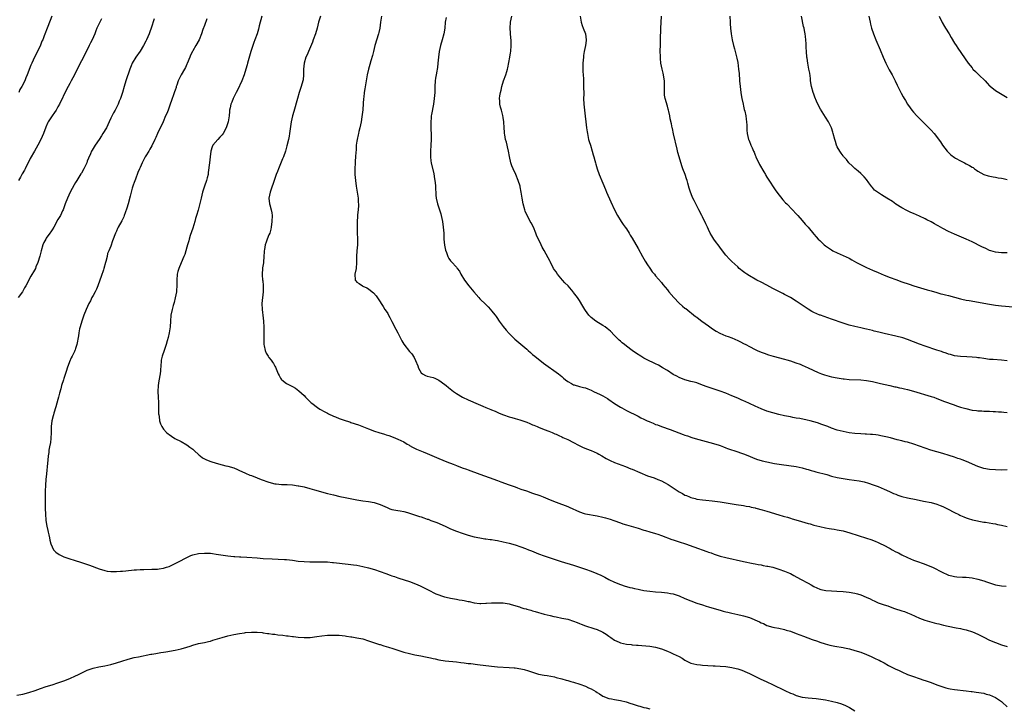
# Model space of a CAD drawing. Units: inches. Extents: x 2577000 to 2580000, y 1554000 to 1557000.
# Drawn here: x 2578288 to 2578624, y 1554863 to 1555098 of the extents above; entities that cross this region are included whole.
import ezdxf

# ---------------------------------------------------------------- set-up
doc = ezdxf.new("R2010")
doc.units = ezdxf.units.IN
doc.header["$MEASUREMENT"] = 0
doc.layers.add('LD25771554_10ft', color=133, linetype='Continuous')

msp = doc.modelspace()

# ---------------------------------------------------------------- linework, layer by layer
at = {"layer": 'LD25771554_10ft'}
for points, elevation in [([(2578333.88, 1555098.12), (2578332.8, 1555095), (2578332.31, 1555093.69), (2578332.1, 1555093), (2578331.24, 1555091), (2578331, 1555090.55), (2578330.14, 1555089), (2578329, 1555087.15), (2578327.53, 1555085), (2578326.36, 1555083), (2578325.94, 1555082.06), (2578325.53, 1555081), (2578324.16, 1555077), (2578323.55, 1555075), (2578322.99, 1555073.01), (2578322.32, 1555071), (2578321.93, 1555070.07), (2578321.55, 1555069), (2578321, 1555067.88), (2578320.53, 1555067), (2578319.9, 1555066.1), (2578319, 1555064.22), (2578318.43, 1555063), (2578318.01, 1555062.01), (2578317.52, 1555061), (2578316.36, 1555059), (2578315.8, 1555058.2), (2578315.02, 1555057), (2578313.65, 1555055), (2578313, 1555053.88), (2578312.66, 1555053.34), (2578312.46, 1555053), (2578312.05, 1555052.05), (2578311.38, 1555050.62), (2578311, 1555049.53), (2578310.79, 1555049), (2578309.85, 1555047), (2578309, 1555045.49), (2578308.79, 1555045.21), (2578308.12, 1555044.12), (2578307.4, 1555043), (2578307, 1555042.24), (2578306.51, 1555041.49), (2578305.14, 1555039), (2578304.22, 1555037), (2578303.48, 1555035), (2578302.79, 1555033), (2578302.57, 1555032.57), (2578301.84, 1555031), (2578301, 1555029.63), (2578299.54, 1555027), (2578299, 1555026.18), (2578298.56, 1555025.44), (2578298.27, 1555025), (2578297, 1555023.29), (2578296.81, 1555023), (2578296.18, 1555021.82), (2578295.82, 1555021), (2578295.26, 1555019), (2578294.84, 1555017.16), (2578294.16, 1555015), (2578293.48, 1555013.48), (2578293.29, 1555013), (2578293, 1555012.43), (2578291.72, 1555010.28), (2578290, 1555007), (2578289.62, 1555006.38), (2578288.9, 1555005), (2578287.42, 1555003)], 7870), ([(2578315.86, 1555098.14), (2578315.28, 1555097), (2578314.31, 1555095), (2578313.92, 1555094.08), (2578313.52, 1555093), (2578312.69, 1555091), (2578312.11, 1555089.89), (2578311.68, 1555089), (2578310.22, 1555086.22), (2578309, 1555083.83), (2578308.54, 1555083), (2578306.6, 1555079), (2578306.03, 1555077.97), (2578305.53, 1555077), (2578305, 1555076.05), (2578303.96, 1555074.04), (2578301.49, 1555069), (2578301, 1555068.08), (2578300.39, 1555067), (2578299.85, 1555066.15), (2578299.03, 1555065), (2578297.67, 1555063), (2578297.45, 1555062.55), (2578296.82, 1555061.18), (2578296.04, 1555059), (2578295.15, 1555057), (2578294.09, 1555055), (2578292.97, 1555053), (2578291.56, 1555050.44), (2578289.8, 1555047), (2578289.54, 1555046.46), (2578288.8, 1555045.2), (2578288.67, 1555045), (2578288.15, 1555044.15), (2578287.47, 1555043)], 7860), ([(2578298.87, 1555099), (2578298.38, 1555097.62), (2578298.1, 1555097), (2578297.51, 1555095.51), (2578296.32, 1555092.32), (2578295.79, 1555091), (2578295.53, 1555090.47), (2578295, 1555089.14), (2578293.96, 1555087), (2578293.01, 1555085.01), (2578292.02, 1555083), (2578291.7, 1555082.3), (2578290.51, 1555079), (2578290.01, 1555077.99), (2578289.66, 1555077), (2578288.65, 1555075), (2578288.01, 1555073.99), (2578287.58, 1555073)], 7850), ([(2578351.85, 1555098.15), (2578351, 1555095.82), (2578350.47, 1555094.47), (2578349.95, 1555093), (2578349.14, 1555091), (2578348.07, 1555089), (2578347, 1555087.23), (2578346.88, 1555087), (2578346.27, 1555085.73), (2578345.96, 1555085), (2578345.12, 1555082.88), (2578345, 1555082.65), (2578344.49, 1555081.51), (2578344.22, 1555081), (2578343, 1555078.99), (2578342.04, 1555077), (2578341.51, 1555075.51), (2578341.35, 1555075), (2578341.3, 1555074.7), (2578341, 1555073.82), (2578340.82, 1555073.18), (2578340.59, 1555072.59), (2578339.77, 1555070.23), (2578339.29, 1555069), (2578338.56, 1555067), (2578338.12, 1555065.88), (2578337.75, 1555065), (2578336.85, 1555063), (2578334.92, 1555059), (2578334.36, 1555057.64), (2578334.01, 1555057), (2578333, 1555054.76), (2578332.39, 1555053.61), (2578331.99, 1555053), (2578331, 1555051.42), (2578330.76, 1555051), (2578330.56, 1555050.56), (2578329.73, 1555049), (2578329, 1555047.37), (2578328.85, 1555047), (2578328.27, 1555045.73), (2578327.43, 1555043.43), (2578327.18, 1555042.82), (2578327, 1555042.27), (2578326.64, 1555041.36), (2578326.53, 1555041), (2578326.37, 1555040.37), (2578325.94, 1555039), (2578325.62, 1555037.62), (2578325, 1555035.07), (2578324.5, 1555033.5), (2578323.93, 1555031.93), (2578323.61, 1555031), (2578323.43, 1555030.57), (2578322.8, 1555029.2), (2578321.58, 1555027), (2578321.36, 1555026.64), (2578321, 1555025.7), (2578320.66, 1555025), (2578319.59, 1555022.41), (2578319, 1555020.54), (2578318.37, 1555019), (2578317.95, 1555018.05), (2578317.73, 1555017), (2578317.32, 1555015.32), (2578317.22, 1555015), (2578316.68, 1555013), (2578316.51, 1555012.51), (2578315.77, 1555010.23), (2578315.31, 1555009), (2578314.62, 1555007), (2578314.15, 1555005.85), (2578313.73, 1555005), (2578313, 1555003.73), (2578312.6, 1555003), (2578312.06, 1555001.94), (2578311.51, 1555001), (2578310.58, 1554999), (2578309.82, 1554997), (2578309.13, 1554995), (2578308.54, 1554993), (2578308.39, 1554992.39), (2578308.11, 1554991), (2578307.98, 1554990.02), (2578307.41, 1554987), (2578307, 1554985.68), (2578306.81, 1554985.19), (2578306.76, 1554985), (2578306.6, 1554984.6), (2578305.84, 1554983), (2578305.55, 1554982.45), (2578304.95, 1554981.05), (2578304.17, 1554979), (2578303.86, 1554978.14), (2578303, 1554975.42), (2578302.85, 1554975), (2578302.2, 1554973), (2578301.94, 1554971.94), (2578301.54, 1554970.46), (2578301.2, 1554969), (2578301, 1554968.21), (2578300.28, 1554965.72), (2578299.61, 1554963.61), (2578299.44, 1554963), (2578299.36, 1554962.64), (2578298.89, 1554961), (2578298.65, 1554959), (2578298.64, 1554957), (2578298.56, 1554955), (2578298.39, 1554953.61), (2578298.08, 1554952.07), (2578297.91, 1554951), (2578297.84, 1554950.16), (2578297.66, 1554949), (2578297.53, 1554947.53), (2578297.47, 1554946.53), (2578297.12, 1554942.88), (2578296.9, 1554941), (2578296.71, 1554939), (2578296.6, 1554937), (2578296.59, 1554935), (2578296.62, 1554933.38), (2578296.66, 1554932.66), (2578296.67, 1554931), (2578296.7, 1554929.3), (2578296.89, 1554927), (2578297.22, 1554925), (2578297.52, 1554923.52), (2578297.68, 1554923), (2578297.93, 1554922.07), (2578298.15, 1554921), (2578298.26, 1554920.26), (2578298.61, 1554919), (2578299, 1554917.96), (2578299.51, 1554917), (2578300.21, 1554916.21), (2578301.38, 1554915.38), (2578302.07, 1554915), (2578303, 1554914.6), (2578305, 1554913.92), (2578306.53, 1554913.47), (2578309, 1554912.69), (2578311.72, 1554911.72), (2578315, 1554910.48), (2578317, 1554909.87), (2578317.73, 1554909.73), (2578319, 1554909.57), (2578320.4, 1554909.61), (2578321, 1554909.56), (2578322.3, 1554909.7), (2578323, 1554909.71), (2578324.14, 1554909.85), (2578327, 1554910.13), (2578327.84, 1554910.16), (2578329, 1554910.24), (2578330.28, 1554910.28), (2578333, 1554910.31), (2578334.35, 1554910.35), (2578335, 1554910.4), (2578335.51, 1554910.49), (2578337, 1554910.68), (2578338.03, 1554911), (2578339, 1554911.33), (2578339.6, 1554911.6), (2578341, 1554912.26), (2578343, 1554913.31), (2578344.08, 1554913.92), (2578345, 1554914.4), (2578346.3, 1554915), (2578347, 1554915.28), (2578349, 1554915.76), (2578351, 1554915.88), (2578351.84, 1554915.84), (2578353, 1554915.77), (2578353.69, 1554915.69), (2578355, 1554915.53), (2578359, 1554914.88), (2578361, 1554914.68), (2578361.31, 1554914.69), (2578363, 1554914.6), (2578363.39, 1554914.61), (2578365.51, 1554914.49), (2578369, 1554914.18), (2578371, 1554914.06), (2578374.06, 1554913.94), (2578376.17, 1554913.83), (2578378.31, 1554913.69), (2578379, 1554913.64), (2578381, 1554913.41), (2578383, 1554913.14), (2578385, 1554912.93), (2578387, 1554912.84), (2578391, 1554912.85), (2578393, 1554912.81), (2578394.68, 1554912.68), (2578395, 1554912.67), (2578400.1, 1554912.1), (2578401.87, 1554911.87), (2578403, 1554911.7), (2578405, 1554911.32), (2578407, 1554910.83), (2578409, 1554910.24), (2578411, 1554909.57), (2578412.86, 1554908.86), (2578414.34, 1554908.34), (2578415, 1554908.08), (2578415.85, 1554907.85), (2578417, 1554907.42), (2578417.35, 1554907.35), (2578421, 1554906.2), (2578423, 1554905.4), (2578424.64, 1554904.64), (2578427.3, 1554903.3), (2578430, 1554902), (2578432.93, 1554900.93), (2578434.53, 1554900.53), (2578435, 1554900.43), (2578437, 1554900.09), (2578437.95, 1554899.95), (2578439, 1554899.77), (2578439.68, 1554899.68), (2578441, 1554899.37), (2578441.34, 1554899.34), (2578443, 1554898.92), (2578445, 1554898.66), (2578445.3, 1554898.7), (2578447, 1554898.75), (2578447.21, 1554898.79), (2578449, 1554898.88), (2578451, 1554898.93), (2578453, 1554898.86), (2578455, 1554898.52), (2578455.66, 1554898.34), (2578458.53, 1554897.47), (2578459, 1554897.3), (2578459.98, 1554897), (2578460.78, 1554896.78), (2578461, 1554896.73), (2578462.34, 1554896.34), (2578463, 1554896.17), (2578463.9, 1554895.9), (2578467, 1554895.04), (2578469, 1554894.54), (2578470.27, 1554894.27), (2578471, 1554894.09), (2578473, 1554893.68), (2578475, 1554893.26), (2578477, 1554892.67), (2578478.17, 1554892.17), (2578479, 1554891.88), (2578479.61, 1554891.61), (2578481, 1554891.08), (2578483.93, 1554890.07), (2578485, 1554889.75), (2578486.77, 1554889), (2578487, 1554888.89), (2578488.14, 1554888.14), (2578489, 1554887.51), (2578489.65, 1554887), (2578491, 1554886.11), (2578492.54, 1554885.46), (2578493, 1554885.26), (2578495, 1554884.81), (2578496.62, 1554884.62), (2578497, 1554884.55), (2578498.46, 1554884.46), (2578499, 1554884.39), (2578500.32, 1554884.32), (2578503, 1554884.09), (2578505, 1554883.77), (2578507, 1554883.22), (2578509, 1554882.42), (2578510.04, 1554881.96), (2578511, 1554881.51), (2578513, 1554880.52), (2578513.99, 1554879.99), (2578515, 1554879.36), (2578517, 1554878.34), (2578518.02, 1554878.02), (2578519, 1554877.83), (2578520.27, 1554877.73), (2578521, 1554877.62), (2578524.62, 1554877.38), (2578525.35, 1554877.35), (2578527, 1554877.25), (2578529, 1554877.11), (2578531, 1554876.84), (2578532.5, 1554876.5), (2578533, 1554876.38), (2578534.04, 1554876.04), (2578535, 1554875.68), (2578535.48, 1554875.48), (2578537, 1554874.78), (2578540.63, 1554873), (2578543, 1554871.9), (2578544.85, 1554871), (2578549.05, 1554869), (2578551, 1554868.11), (2578551.8, 1554867.8), (2578553, 1554867.26), (2578555, 1554866.74), (2578557, 1554866.49), (2578559.8, 1554866.2), (2578562.12, 1554865.88), (2578563, 1554865.73), (2578565, 1554865.37), (2578567, 1554864.88), (2578568.43, 1554864.43), (2578569.85, 1554863.85), (2578571.17, 1554863.17), (2578573, 1554861.99)], 7880), ([(2578370.62, 1555099), (2578369.71, 1555095.71), (2578369.42, 1555094.58), (2578368.94, 1555093.06), (2578368.2, 1555091), (2578367.89, 1555090.11), (2578367.46, 1555089), (2578366.82, 1555087), (2578365.68, 1555083), (2578365.52, 1555082.48), (2578365.14, 1555081), (2578364.6, 1555079), (2578363.8, 1555077), (2578362.24, 1555073.76), (2578361.82, 1555073), (2578361, 1555071.36), (2578360.83, 1555071), (2578360.3, 1555069.7), (2578360.04, 1555069), (2578359.77, 1555067.77), (2578359.57, 1555067), (2578359.5, 1555066.5), (2578359.38, 1555065), (2578359.11, 1555063), (2578359, 1555062.62), (2578358.42, 1555061), (2578357.33, 1555059), (2578357, 1555058.54), (2578356.28, 1555057.72), (2578355.53, 1555057), (2578353.83, 1555055), (2578353.57, 1555054.43), (2578353.22, 1555053), (2578352.99, 1555051), (2578352.71, 1555049), (2578352.31, 1555045.69), (2578352.21, 1555045), (2578351.94, 1555043.94), (2578351.72, 1555043), (2578351, 1555041), (2578350.37, 1555039), (2578349.85, 1555037), (2578348.81, 1555032.81), (2578348.28, 1555031), (2578347.95, 1555030.05), (2578347.68, 1555029), (2578347, 1555026.72), (2578346.56, 1555025.44), (2578346.16, 1555024.16), (2578345.81, 1555023), (2578345.65, 1555022.35), (2578345.22, 1555021), (2578345, 1555020.2), (2578344.25, 1555017.75), (2578343.97, 1555017), (2578343, 1555014.88), (2578342.19, 1555013), (2578341.96, 1555011.96), (2578341.71, 1555011), (2578341.62, 1555009), (2578341.59, 1555007.59), (2578341.61, 1555007), (2578341.46, 1555005.46), (2578341.43, 1555005), (2578341.05, 1555002.95), (2578340.65, 1555001.35), (2578340.33, 1555000.33), (2578339.95, 1554999), (2578339.53, 1554997), (2578339.37, 1554995), (2578339.25, 1554993), (2578338.97, 1554991), (2578338.62, 1554989.38), (2578338.28, 1554988.28), (2578337.93, 1554987), (2578337.71, 1554986.29), (2578337.21, 1554985), (2578336.53, 1554983), (2578336.27, 1554981.73), (2578336.16, 1554981), (2578336.11, 1554980.11), (2578335.96, 1554978.04), (2578335.84, 1554977), (2578335.41, 1554974.59), (2578335.18, 1554973), (2578335.12, 1554971), (2578335.21, 1554969), (2578335.25, 1554967.25), (2578335.3, 1554966.7), (2578335.29, 1554965), (2578335.32, 1554963.32), (2578335.37, 1554963), (2578335.49, 1554962.51), (2578335.67, 1554961), (2578335.95, 1554959.95), (2578336.44, 1554959), (2578337, 1554958.18), (2578338.05, 1554957), (2578338.56, 1554956.56), (2578339, 1554956.27), (2578339.72, 1554955.72), (2578340.93, 1554955), (2578343, 1554953.94), (2578345, 1554952.78), (2578345.97, 1554951.97), (2578347, 1554951.26), (2578347.14, 1554951.14), (2578347.33, 1554951), (2578349.22, 1554949.22), (2578349.58, 1554949), (2578350.35, 1554948.35), (2578351, 1554948.04), (2578351.66, 1554947.66), (2578353.15, 1554947.15), (2578355, 1554946.58), (2578357, 1554946.01), (2578358.34, 1554945.66), (2578359, 1554945.5), (2578361, 1554944.89), (2578362.32, 1554944.32), (2578363, 1554944.07), (2578363.7, 1554943.7), (2578365, 1554943.14), (2578366.49, 1554942.49), (2578367, 1554942.3), (2578369, 1554941.51), (2578370.35, 1554941), (2578371, 1554940.73), (2578372.28, 1554940.28), (2578373, 1554940.01), (2578375, 1554939.53), (2578375.46, 1554939.46), (2578377.29, 1554939.29), (2578379, 1554939.24), (2578379.21, 1554939.21), (2578381, 1554939.11), (2578383, 1554938.84), (2578383.2, 1554938.8), (2578385, 1554938.44), (2578387, 1554937.91), (2578388.53, 1554937.47), (2578393, 1554936.23), (2578395, 1554935.7), (2578397.19, 1554935.19), (2578399, 1554934.82), (2578403, 1554934.07), (2578405, 1554933.72), (2578407, 1554933.41), (2578408.92, 1554933.08), (2578409.24, 1554933), (2578411, 1554932.43), (2578413.36, 1554931.36), (2578414.27, 1554931), (2578415, 1554930.77), (2578417, 1554930.38), (2578417.74, 1554930.26), (2578419, 1554930.02), (2578420.31, 1554929.69), (2578421, 1554929.51), (2578424.39, 1554928.39), (2578425, 1554928.17), (2578425.91, 1554927.91), (2578427, 1554927.48), (2578427.37, 1554927.37), (2578428.29, 1554927), (2578430.28, 1554926.28), (2578433.11, 1554925), (2578435, 1554924.18), (2578437, 1554923.35), (2578439, 1554922.61), (2578441, 1554921.96), (2578443, 1554921.43), (2578445, 1554921.03), (2578446.74, 1554920.74), (2578447, 1554920.72), (2578448.48, 1554920.48), (2578449, 1554920.43), (2578450.22, 1554920.22), (2578451, 1554920.1), (2578453, 1554919.71), (2578455, 1554919.26), (2578457, 1554918.71), (2578459, 1554918.01), (2578460.61, 1554917.39), (2578461.58, 1554917), (2578462.58, 1554916.58), (2578465, 1554915.63), (2578467, 1554914.93), (2578469, 1554914.25), (2578472.78, 1554913), (2578477, 1554911.69), (2578481, 1554910.39), (2578483, 1554909.69), (2578484.91, 1554908.91), (2578486.28, 1554908.28), (2578487, 1554907.92), (2578487.62, 1554907.62), (2578489, 1554906.89), (2578491, 1554905.92), (2578493, 1554905.08), (2578494.57, 1554904.57), (2578495, 1554904.44), (2578496.16, 1554904.16), (2578497, 1554903.94), (2578497.79, 1554903.79), (2578499, 1554903.51), (2578499.44, 1554903.44), (2578501, 1554903.13), (2578503, 1554902.83), (2578505, 1554902.65), (2578507, 1554902.52), (2578509, 1554902.33), (2578510.11, 1554902.11), (2578511, 1554901.92), (2578513, 1554901.22), (2578515, 1554900.35), (2578517, 1554899.54), (2578519, 1554898.82), (2578521, 1554898.16), (2578522.21, 1554897.79), (2578523, 1554897.52), (2578524.94, 1554896.94), (2578527, 1554896.34), (2578528.07, 1554896.07), (2578529, 1554895.81), (2578529.68, 1554895.68), (2578531, 1554895.35), (2578533, 1554894.95), (2578534.57, 1554894.57), (2578535, 1554894.49), (2578537, 1554893.82), (2578540.4, 1554892.4), (2578541, 1554892.07), (2578541.78, 1554891.78), (2578543, 1554891.2), (2578545, 1554890.6), (2578545.52, 1554890.48), (2578547, 1554890.19), (2578549, 1554889.75), (2578549.57, 1554889.57), (2578551, 1554889.18), (2578553, 1554888.47), (2578555.49, 1554887.49), (2578558.39, 1554886.39), (2578560.24, 1554885.76), (2578561, 1554885.48), (2578562.86, 1554884.86), (2578564.43, 1554884.43), (2578565, 1554884.3), (2578566.1, 1554884.1), (2578569, 1554883.6), (2578569.5, 1554883.5), (2578571.14, 1554883.14), (2578573, 1554882.65), (2578575, 1554882.03), (2578577, 1554881.22), (2578578.53, 1554880.53), (2578579.93, 1554879.93), (2578581, 1554879.41), (2578581.29, 1554879.29), (2578581.81, 1554879), (2578582.59, 1554878.59), (2578583, 1554878.35), (2578584.5, 1554877.5), (2578585.43, 1554877), (2578586.51, 1554876.51), (2578587, 1554876.26), (2578587.88, 1554875.88), (2578589, 1554875.32), (2578591, 1554874.44), (2578593, 1554873.69), (2578594.91, 1554873.09), (2578596.53, 1554872.53), (2578597, 1554872.38), (2578598, 1554872), (2578599, 1554871.65), (2578601, 1554870.89), (2578603, 1554870.18), (2578604.09, 1554869.91), (2578605, 1554869.66), (2578605.55, 1554869.56), (2578607, 1554869.32), (2578611, 1554868.82), (2578612.64, 1554868.64), (2578613, 1554868.58), (2578614.44, 1554868.44), (2578617, 1554868.02), (2578617.77, 1554867.77), (2578619, 1554867.45), (2578620.02, 1554867), (2578621, 1554866.53), (2578623, 1554865.25), (2578623.32, 1554865), (2578625, 1554863.44)], 7890), ([(2578390.6, 1555099), (2578389.97, 1555097), (2578389.42, 1555095), (2578388.84, 1555093), (2578388.13, 1555091), (2578387.82, 1555090.18), (2578386.5, 1555087), (2578386.1, 1555085.9), (2578385.64, 1555085), (2578384.97, 1555083), (2578384.83, 1555081), (2578384.83, 1555079), (2578384.64, 1555077.36), (2578384.58, 1555077), (2578384.03, 1555075), (2578383.35, 1555073), (2578382.72, 1555071), (2578381.49, 1555066.51), (2578381.06, 1555065), (2578380.62, 1555063), (2578380.03, 1555059), (2578379.88, 1555058.12), (2578379.66, 1555057), (2578379.16, 1555054.84), (2578378.63, 1555053), (2578377.94, 1555051), (2578377.67, 1555050.33), (2578377, 1555048.71), (2578376.26, 1555047), (2578375.93, 1555046.07), (2578375.45, 1555045), (2578375, 1555043.65), (2578374.75, 1555043), (2578374.35, 1555041.65), (2578374.09, 1555041), (2578373.62, 1555039.62), (2578373.43, 1555039), (2578373, 1555037), (2578373.24, 1555035), (2578373.32, 1555034.68), (2578373.81, 1555033), (2578373.97, 1555031.97), (2578374.06, 1555031), (2578373.98, 1555029), (2578373.76, 1555027), (2578373.62, 1555026.38), (2578373.27, 1555025), (2578373, 1555024.39), (2578372.45, 1555023), (2578372.02, 1555021.98), (2578371.72, 1555021), (2578371.45, 1555019.45), (2578371.35, 1555019), (2578371.35, 1555018.65), (2578371.24, 1555017), (2578371.1, 1555015.1), (2578371.11, 1555014.89), (2578370.86, 1555013.14), (2578370.82, 1555013), (2578370.69, 1555011), (2578370.74, 1555010.74), (2578370.84, 1555009), (2578370.87, 1555008.87), (2578371.03, 1555007.03), (2578371.06, 1555005), (2578370.63, 1555001), (2578370.65, 1554999), (2578371, 1554996.06), (2578371.14, 1554995), (2578371.14, 1554994.86), (2578371.25, 1554993), (2578371.29, 1554991.29), (2578371.22, 1554990.78), (2578371.23, 1554989), (2578371.31, 1554987), (2578371.41, 1554986.59), (2578371.73, 1554985), (2578372.1, 1554984.1), (2578372.72, 1554983), (2578373, 1554982.55), (2578373.71, 1554981.71), (2578374.23, 1554981), (2578374.53, 1554980.53), (2578375, 1554979.66), (2578375.26, 1554979.26), (2578376.17, 1554977), (2578376.44, 1554976.44), (2578377, 1554975.51), (2578377.21, 1554975.21), (2578377.41, 1554975), (2578379, 1554973.67), (2578380.36, 1554973), (2578380.78, 1554972.78), (2578381, 1554972.65), (2578382.11, 1554972.11), (2578383.26, 1554971.26), (2578385, 1554969.58), (2578385.53, 1554969), (2578386.26, 1554968.26), (2578387.28, 1554967.28), (2578387.61, 1554967), (2578389.55, 1554965.55), (2578390.42, 1554965), (2578392.03, 1554964.03), (2578393, 1554963.55), (2578393.34, 1554963.34), (2578395, 1554962.56), (2578395.69, 1554962.31), (2578397, 1554961.75), (2578399.34, 1554961), (2578400.58, 1554960.58), (2578401, 1554960.46), (2578403.59, 1554959.59), (2578407, 1554958.25), (2578409, 1554957.5), (2578410.46, 1554957), (2578412.41, 1554956.41), (2578413, 1554956.21), (2578413.92, 1554955.92), (2578415.39, 1554955.39), (2578417, 1554954.75), (2578419, 1554953.77), (2578420.23, 1554953), (2578420.73, 1554952.73), (2578421, 1554952.59), (2578422.02, 1554952.02), (2578423.36, 1554951.36), (2578425.59, 1554950.41), (2578427, 1554949.86), (2578431, 1554948.14), (2578433.71, 1554947), (2578435.86, 1554946.14), (2578437, 1554945.71), (2578439, 1554944.97), (2578440.47, 1554944.47), (2578441, 1554944.27), (2578441.94, 1554943.94), (2578446.27, 1554942.27), (2578448.46, 1554941.54), (2578450.72, 1554940.72), (2578451, 1554940.64), (2578452.18, 1554940.18), (2578455, 1554939.13), (2578457, 1554938.4), (2578457.89, 1554938.11), (2578459, 1554937.71), (2578460.94, 1554937.06), (2578463, 1554936.35), (2578465.46, 1554935.46), (2578466.62, 1554935), (2578469, 1554933.98), (2578471, 1554933.17), (2578475, 1554931.69), (2578475.49, 1554931.49), (2578479, 1554929.89), (2578480.6, 1554929.4), (2578481, 1554929.25), (2578485, 1554928.51), (2578487, 1554928.07), (2578487.86, 1554927.86), (2578489.43, 1554927.43), (2578490.73, 1554927), (2578493, 1554926.12), (2578493.82, 1554925.82), (2578495, 1554925.44), (2578499, 1554924.3), (2578501, 1554923.69), (2578501.51, 1554923.51), (2578503.06, 1554923.06), (2578505, 1554922.51), (2578505.73, 1554922.27), (2578507, 1554921.84), (2578510.47, 1554920.47), (2578511, 1554920.32), (2578511.98, 1554919.98), (2578513, 1554919.7), (2578515.23, 1554919), (2578518.03, 1554918.03), (2578522.43, 1554916.43), (2578523, 1554916.19), (2578523.9, 1554915.9), (2578525, 1554915.46), (2578525.36, 1554915.36), (2578527, 1554914.82), (2578529, 1554914.31), (2578535, 1554912.95), (2578538.3, 1554912.3), (2578539, 1554912.2), (2578539.97, 1554911.97), (2578541, 1554911.82), (2578541.65, 1554911.65), (2578543, 1554911.43), (2578543.34, 1554911.34), (2578544.97, 1554911), (2578547, 1554910.39), (2578549, 1554909.69), (2578550.65, 1554909), (2578551, 1554908.84), (2578552.19, 1554908.19), (2578554.48, 1554907), (2578557, 1554905.59), (2578558.09, 1554905), (2578559, 1554904.45), (2578559.97, 1554903.97), (2578561, 1554903.52), (2578561.41, 1554903.41), (2578563.07, 1554903.08), (2578565, 1554902.94), (2578566.87, 1554902.87), (2578569, 1554902.76), (2578571, 1554902.56), (2578573, 1554902.18), (2578573.94, 1554901.94), (2578575, 1554901.59), (2578576.86, 1554900.86), (2578578.23, 1554900.23), (2578579, 1554899.83), (2578579.56, 1554899.56), (2578581, 1554898.92), (2578583, 1554898.19), (2578584.2, 1554897.8), (2578585, 1554897.51), (2578586.54, 1554897), (2578589, 1554896.2), (2578589.88, 1554895.88), (2578591, 1554895.46), (2578592.07, 1554895), (2578595, 1554893.64), (2578596.93, 1554892.93), (2578598.46, 1554892.46), (2578600.04, 1554892.04), (2578601, 1554891.83), (2578601.66, 1554891.66), (2578603.29, 1554891.29), (2578607, 1554890.48), (2578607.62, 1554890.38), (2578609, 1554890.08), (2578609.87, 1554889.87), (2578611, 1554889.64), (2578613.1, 1554889), (2578615, 1554888.14), (2578617, 1554887.15), (2578619, 1554886.19), (2578621, 1554885.34), (2578623, 1554884.6), (2578625, 1554884.01)], 7900), ([(2578411.4, 1555099), (2578411.09, 1555097), (2578410.82, 1555095), (2578410.51, 1555093.49), (2578410.4, 1555093), (2578409.18, 1555089), (2578408.65, 1555087), (2578408.33, 1555085.67), (2578407.75, 1555083.75), (2578407.46, 1555082.54), (2578407.01, 1555081), (2578406.56, 1555079), (2578406.18, 1555077), (2578405.71, 1555074.29), (2578405.53, 1555073), (2578405.38, 1555071.38), (2578405.33, 1555071), (2578405.22, 1555069.22), (2578405.03, 1555067.03), (2578404.73, 1555064.73), (2578404.45, 1555063), (2578404.03, 1555061), (2578403.7, 1555059.7), (2578403.54, 1555059), (2578403.45, 1555058.55), (2578403.09, 1555057), (2578403, 1555056.39), (2578402.83, 1555055), (2578402.73, 1555053.27), (2578402.64, 1555052.64), (2578402.55, 1555051), (2578402.46, 1555049.54), (2578402.38, 1555049), (2578402.3, 1555047), (2578402.37, 1555045), (2578402.55, 1555043), (2578402.82, 1555041), (2578403.16, 1555039), (2578403.45, 1555037), (2578403.51, 1555035.51), (2578403.55, 1555035), (2578403.55, 1555034.45), (2578403.45, 1555033), (2578403.27, 1555031.27), (2578403.27, 1555030.73), (2578403.14, 1555029), (2578403.11, 1555027.11), (2578403.16, 1555025), (2578403.24, 1555023.24), (2578403.24, 1555021), (2578403.04, 1555019), (2578402.92, 1555017.08), (2578402.93, 1555015), (2578402.73, 1555013), (2578402.29, 1555011), (2578402.49, 1555009), (2578402.69, 1555008.69), (2578403, 1555008.31), (2578403.79, 1555007.79), (2578404.88, 1555007), (2578405, 1555006.93), (2578406.39, 1555006.39), (2578407, 1555005.97), (2578408.28, 1555005), (2578408.67, 1555004.67), (2578409.6, 1555003.6), (2578411, 1555001.57), (2578411.32, 1555001), (2578411.99, 1554999.99), (2578412.59, 1554999), (2578413, 1554998.43), (2578413.56, 1554997.56), (2578413.85, 1554997), (2578414.28, 1554996.28), (2578415, 1554994.92), (2578416.27, 1554992.27), (2578417, 1554990.95), (2578418, 1554989), (2578418.32, 1554988.32), (2578419.1, 1554987.1), (2578421, 1554984.65), (2578421.78, 1554983.78), (2578422.6, 1554982.6), (2578423, 1554981.6), (2578423.78, 1554979.78), (2578424.03, 1554979), (2578425, 1554977.34), (2578425.47, 1554977), (2578426.45, 1554976.45), (2578427, 1554976.26), (2578428.04, 1554976.04), (2578429, 1554975.79), (2578429.57, 1554975.57), (2578431, 1554974.86), (2578433, 1554973.4), (2578433.52, 1554973), (2578434.33, 1554972.33), (2578436.05, 1554971), (2578437, 1554970.31), (2578439.05, 1554969), (2578441, 1554968.09), (2578441.78, 1554967.78), (2578443.57, 1554967), (2578445.99, 1554965.99), (2578447, 1554965.52), (2578448.79, 1554964.79), (2578449, 1554964.7), (2578450.22, 1554964.22), (2578451.62, 1554963.62), (2578453.05, 1554963.05), (2578455, 1554962.36), (2578455.87, 1554962.13), (2578457, 1554961.78), (2578458.69, 1554961.31), (2578459.65, 1554961), (2578461, 1554960.5), (2578462.04, 1554960.04), (2578463, 1554959.65), (2578463.44, 1554959.44), (2578464.54, 1554959), (2578465, 1554958.8), (2578467, 1554958), (2578468.55, 1554957.45), (2578469.67, 1554957), (2578470.58, 1554956.58), (2578471, 1554956.41), (2578471.93, 1554955.93), (2578473, 1554955.49), (2578473.32, 1554955.32), (2578475, 1554954.57), (2578477, 1554953.58), (2578478.7, 1554952.7), (2578480.04, 1554952.03), (2578481.43, 1554951.43), (2578483, 1554950.87), (2578485, 1554949.94), (2578485.58, 1554949.58), (2578486.58, 1554949), (2578488.08, 1554948.08), (2578489.42, 1554947.42), (2578491, 1554946.74), (2578494.65, 1554945.35), (2578496.58, 1554944.58), (2578497, 1554944.43), (2578502.26, 1554942.26), (2578504.5, 1554941.5), (2578505.76, 1554941), (2578507, 1554940.48), (2578507.98, 1554939.98), (2578509.27, 1554939.27), (2578513, 1554936.77), (2578514.16, 1554936.16), (2578515, 1554935.64), (2578515.48, 1554935.48), (2578516.5, 1554935), (2578517, 1554934.79), (2578518.47, 1554934.47), (2578519, 1554934.3), (2578521, 1554934.02), (2578522.08, 1554933.92), (2578524.32, 1554933.68), (2578527, 1554933.32), (2578532.44, 1554932.44), (2578535, 1554932.05), (2578535.89, 1554931.89), (2578537, 1554931.72), (2578537.57, 1554931.57), (2578539, 1554931.28), (2578539.21, 1554931.21), (2578541.37, 1554930.63), (2578543, 1554930.11), (2578547, 1554928.92), (2578548.49, 1554928.49), (2578549, 1554928.32), (2578550.05, 1554928.05), (2578551, 1554927.74), (2578551.59, 1554927.59), (2578553.62, 1554927), (2578557, 1554925.99), (2578557.78, 1554925.78), (2578559, 1554925.4), (2578561, 1554924.88), (2578563, 1554924.47), (2578564.26, 1554924.26), (2578565, 1554924.15), (2578565.97, 1554923.97), (2578567, 1554923.83), (2578567.67, 1554923.67), (2578569, 1554923.41), (2578571.23, 1554922.77), (2578576.94, 1554920.94), (2578578.44, 1554920.44), (2578579.89, 1554919.89), (2578581, 1554919.42), (2578581.91, 1554919), (2578582.63, 1554918.64), (2578585, 1554917.37), (2578585.73, 1554917), (2578587, 1554916.32), (2578587.9, 1554915.9), (2578589, 1554915.31), (2578591, 1554914.35), (2578593, 1554913.47), (2578594.34, 1554913), (2578596.33, 1554912.33), (2578597.78, 1554911.78), (2578599.17, 1554911.17), (2578599.51, 1554911), (2578603, 1554909.22), (2578604.54, 1554908.54), (2578605, 1554908.37), (2578606.08, 1554908.08), (2578607, 1554907.89), (2578607.8, 1554907.8), (2578609.69, 1554907.69), (2578611, 1554907.65), (2578613, 1554907.39), (2578615, 1554906.94), (2578617, 1554906.39), (2578617.94, 1554906.06), (2578619, 1554905.74), (2578621, 1554905.07), (2578623, 1554904.63), (2578624.59, 1554904.59)], 7910), ([(2578433.45, 1555098.55), (2578433.18, 1555097), (2578432.99, 1555095), (2578432.7, 1555093), (2578432.17, 1555091), (2578431.56, 1555089), (2578431.09, 1555087), (2578430.83, 1555085), (2578430.66, 1555083), (2578430.49, 1555081.51), (2578430.42, 1555081), (2578430.28, 1555080.28), (2578430.07, 1555079), (2578429.9, 1555077.9), (2578429.78, 1555077), (2578429.66, 1555075), (2578429.59, 1555073), (2578429.44, 1555071), (2578429.14, 1555069), (2578428.48, 1555065.52), (2578428.4, 1555065), (2578428.36, 1555064.36), (2578428.22, 1555063), (2578428.22, 1555061), (2578428.24, 1555060.24), (2578428.32, 1555059), (2578428.38, 1555057.62), (2578428.38, 1555057), (2578428.3, 1555055), (2578428.15, 1555053), (2578428.12, 1555052.12), (2578428.11, 1555051), (2578428.26, 1555049.74), (2578428.33, 1555049), (2578429.27, 1555045.27), (2578429.55, 1555043.55), (2578429.69, 1555042.31), (2578429.81, 1555041), (2578429.85, 1555039.85), (2578429.93, 1555039), (2578429.96, 1555037.96), (2578430.06, 1555037), (2578430.48, 1555035), (2578431.2, 1555033), (2578431.65, 1555031.65), (2578431.83, 1555031), (2578432.24, 1555029), (2578432.51, 1555027), (2578432.65, 1555025), (2578432.71, 1555023), (2578432.9, 1555020.9), (2578433.21, 1555019.21), (2578433.57, 1555018.43), (2578434.06, 1555017), (2578434.4, 1555016.4), (2578435, 1555015.6), (2578435.27, 1555015.27), (2578437, 1555013.43), (2578437.19, 1555013.19), (2578437.3, 1555013), (2578438.01, 1555012), (2578438.51, 1555011), (2578439.73, 1555009), (2578441.28, 1555007), (2578442.95, 1555005), (2578444.66, 1555003), (2578445, 1555002.64), (2578447, 1555000.7), (2578447.82, 1554999.82), (2578448.62, 1554999), (2578449, 1554998.56), (2578450.22, 1554997), (2578450.54, 1554996.54), (2578451, 1554995.9), (2578451.36, 1554995.36), (2578451.64, 1554995), (2578453, 1554993.13), (2578453.96, 1554991.96), (2578455, 1554990.76), (2578456.89, 1554988.89), (2578459, 1554987.15), (2578461, 1554985.42), (2578461.43, 1554985), (2578462.26, 1554984.26), (2578463, 1554983.65), (2578463.73, 1554983), (2578466.68, 1554980.68), (2578471.87, 1554977), (2578473, 1554976.09), (2578473.55, 1554975.55), (2578474.23, 1554975), (2578475, 1554974.41), (2578476.27, 1554973.73), (2578477, 1554973.29), (2578477.21, 1554973.21), (2578479, 1554972.74), (2578480.39, 1554972.39), (2578481, 1554972.2), (2578481.87, 1554971.87), (2578483, 1554971.39), (2578483.79, 1554971), (2578486.05, 1554969.95), (2578487, 1554969.47), (2578488.54, 1554968.54), (2578489, 1554968.28), (2578491, 1554966.92), (2578493, 1554965.66), (2578493.43, 1554965.43), (2578495, 1554964.53), (2578499, 1554962.55), (2578499.95, 1554962.05), (2578501, 1554961.53), (2578502.11, 1554961), (2578502.73, 1554960.73), (2578503, 1554960.58), (2578504.15, 1554960.15), (2578505, 1554959.76), (2578505.57, 1554959.57), (2578507, 1554959.02), (2578510, 1554958), (2578514.35, 1554956.35), (2578515, 1554956.14), (2578515.83, 1554955.83), (2578517.34, 1554955.34), (2578518.48, 1554955), (2578524.77, 1554953.23), (2578526.63, 1554952.63), (2578527, 1554952.53), (2578528.1, 1554952.1), (2578529, 1554951.8), (2578529.57, 1554951.57), (2578533, 1554950.38), (2578534.01, 1554950.01), (2578535, 1554949.69), (2578537, 1554948.9), (2578538.32, 1554948.32), (2578539.8, 1554947.8), (2578541, 1554947.42), (2578541.35, 1554947.35), (2578543, 1554946.94), (2578545.54, 1554946.46), (2578547.92, 1554946.08), (2578553, 1554945.35), (2578555, 1554944.96), (2578556.53, 1554944.53), (2578557, 1554944.41), (2578558.08, 1554944.08), (2578559, 1554943.83), (2578559.63, 1554943.63), (2578563.39, 1554942.61), (2578565, 1554942.15), (2578567, 1554941.64), (2578569, 1554941.25), (2578571, 1554940.97), (2578572.75, 1554940.75), (2578574.47, 1554940.47), (2578576.12, 1554940.12), (2578577.68, 1554939.68), (2578579.19, 1554939.19), (2578581, 1554938.54), (2578583, 1554937.71), (2578584.84, 1554936.84), (2578586.22, 1554936.22), (2578587, 1554935.9), (2578587.65, 1554935.65), (2578589, 1554935.2), (2578591, 1554934.7), (2578593.92, 1554934.08), (2578596.41, 1554933.59), (2578599, 1554933.12), (2578601, 1554932.57), (2578602.11, 1554932.11), (2578603, 1554931.77), (2578604.58, 1554931), (2578607, 1554929.69), (2578608.43, 1554929), (2578608.81, 1554928.81), (2578609, 1554928.68), (2578610.2, 1554928.2), (2578611, 1554927.83), (2578611.62, 1554927.62), (2578613.17, 1554927.17), (2578614.81, 1554926.81), (2578615.25, 1554926.75), (2578617, 1554926.45), (2578617.63, 1554926.37), (2578620.03, 1554925.97), (2578621, 1554925.78), (2578621.64, 1554925.64), (2578623, 1554925.37), (2578625, 1554924.93)], 7920), ([(2578625, 1554944.23), (2578623, 1554944.15), (2578621, 1554944.2), (2578619, 1554944.36), (2578617, 1554944.71), (2578615, 1554945.35), (2578611.11, 1554947.11), (2578609.65, 1554947.65), (2578609, 1554947.86), (2578608.16, 1554948.16), (2578607, 1554948.55), (2578605.19, 1554949.19), (2578603, 1554949.86), (2578601, 1554950.35), (2578598.92, 1554950.92), (2578597, 1554951.61), (2578595, 1554952.35), (2578593.14, 1554953), (2578591, 1554953.65), (2578590.15, 1554953.85), (2578589, 1554954.16), (2578587.47, 1554954.53), (2578585.15, 1554955.15), (2578583.55, 1554955.55), (2578583, 1554955.68), (2578581.89, 1554955.89), (2578581, 1554956.08), (2578580.16, 1554956.16), (2578579, 1554956.34), (2578578.36, 1554956.36), (2578577, 1554956.47), (2578576.48, 1554956.48), (2578575, 1554956.55), (2578573, 1554956.68), (2578571, 1554956.92), (2578569, 1554957.3), (2578567, 1554957.83), (2578565, 1554958.52), (2578563.77, 1554959), (2578561.75, 1554959.75), (2578560.26, 1554960.26), (2578559, 1554960.66), (2578557.79, 1554961), (2578556.75, 1554961.25), (2578554.26, 1554961.74), (2578553, 1554961.94), (2578551.84, 1554962.16), (2578551, 1554962.29), (2578549, 1554962.69), (2578547, 1554963.14), (2578545, 1554963.65), (2578543, 1554964.28), (2578541, 1554965.07), (2578539, 1554965.97), (2578537, 1554966.9), (2578535.55, 1554967.55), (2578535, 1554967.81), (2578534.16, 1554968.16), (2578533, 1554968.7), (2578531, 1554969.56), (2578529, 1554970.38), (2578527, 1554971.12), (2578525, 1554971.77), (2578522.58, 1554972.58), (2578521, 1554973.19), (2578519, 1554973.89), (2578518.12, 1554974.12), (2578517, 1554974.43), (2578515, 1554974.93), (2578513, 1554975.72), (2578512.22, 1554976.22), (2578511, 1554976.84), (2578509, 1554978.12), (2578507.52, 1554979), (2578507.2, 1554979.2), (2578505.94, 1554979.94), (2578505, 1554980.42), (2578501.91, 1554981.91), (2578501, 1554982.41), (2578499.98, 1554983), (2578499.38, 1554983.38), (2578499, 1554983.65), (2578498.17, 1554984.17), (2578496.99, 1554985), (2578495, 1554986.48), (2578494.32, 1554987), (2578493.61, 1554987.61), (2578493, 1554988.17), (2578492.55, 1554988.55), (2578492.09, 1554989), (2578491, 1554990.13), (2578489.55, 1554991.55), (2578488.46, 1554992.46), (2578487.72, 1554993), (2578487, 1554993.5), (2578484.63, 1554995), (2578483, 1554996.22), (2578482.59, 1554996.59), (2578482.21, 1554997), (2578481, 1554998.64), (2578480.77, 1554999), (2578480.15, 1555000.15), (2578479, 1555002), (2578478.33, 1555003), (2578477, 1555004.78), (2578476.83, 1555005), (2578475.09, 1555007), (2578474.05, 1555008.05), (2578473.17, 1555009), (2578471.47, 1555011), (2578471, 1555011.77), (2578470.52, 1555012.52), (2578470.18, 1555013), (2578469.1, 1555015.1), (2578469, 1555015.31), (2578467, 1555019.08), (2578466.27, 1555020.27), (2578465.89, 1555021), (2578464.33, 1555024.33), (2578464.13, 1555025), (2578463.25, 1555027), (2578462.48, 1555028.48), (2578462.19, 1555029), (2578461.78, 1555029.78), (2578461.11, 1555031), (2578460.51, 1555032.51), (2578460.33, 1555033), (2578459.8, 1555035), (2578459.42, 1555037), (2578459.11, 1555039), (2578458.77, 1555040.77), (2578458.71, 1555041), (2578458.06, 1555043), (2578457.22, 1555045), (2578456.31, 1555047), (2578455.94, 1555047.94), (2578455.61, 1555049), (2578455.11, 1555051.11), (2578454.75, 1555053), (2578454.45, 1555054.45), (2578454.3, 1555055), (2578454.09, 1555056.09), (2578453.79, 1555057), (2578453.49, 1555058.51), (2578453.43, 1555059), (2578453.43, 1555059.43), (2578453.32, 1555061), (2578453.23, 1555063), (2578453, 1555064.46), (2578452.88, 1555065.12), (2578452.33, 1555067), (2578452.01, 1555068.01), (2578451.82, 1555069), (2578451.83, 1555070.17), (2578451.74, 1555071), (2578451.81, 1555071.81), (2578452.04, 1555073), (2578452.23, 1555073.77), (2578452.45, 1555075), (2578453.04, 1555077), (2578453.86, 1555079), (2578454.22, 1555080.22), (2578454.48, 1555081), (2578454.58, 1555081.42), (2578455.24, 1555085), (2578455.47, 1555086.53), (2578455.53, 1555087), (2578455.66, 1555089), (2578455.64, 1555091), (2578455.58, 1555091.58), (2578455.37, 1555095), (2578455.48, 1555097), (2578455.87, 1555099)], 7930), ([(2578479.2, 1555099), (2578479.54, 1555097), (2578479.91, 1555095.91), (2578480.28, 1555095), (2578481.02, 1555093), (2578481.27, 1555091), (2578481.26, 1555090.74), (2578481.08, 1555089), (2578480.65, 1555087), (2578480.4, 1555085.6), (2578480.33, 1555085), (2578480.18, 1555083), (2578480.17, 1555081), (2578480.19, 1555080.19), (2578480.24, 1555079), (2578480.32, 1555077.68), (2578480.42, 1555075), (2578480.43, 1555072.43), (2578480.41, 1555071), (2578480.5, 1555069), (2578480.71, 1555067), (2578481.4, 1555061), (2578481.63, 1555059.63), (2578481.7, 1555059), (2578482.12, 1555057), (2578482.31, 1555056.31), (2578482.71, 1555055), (2578483.36, 1555053), (2578483.69, 1555051.68), (2578483.92, 1555051), (2578484.26, 1555049.75), (2578484.41, 1555049), (2578484.54, 1555048.54), (2578485.01, 1555047.01), (2578485.75, 1555045), (2578487, 1555042.02), (2578487.87, 1555039.87), (2578488.27, 1555039), (2578489.71, 1555035.71), (2578490.94, 1555033), (2578491.94, 1555031), (2578493.2, 1555029), (2578493.93, 1555027.93), (2578494.62, 1555027), (2578495, 1555026.45), (2578495.94, 1555025), (2578496.33, 1555024.33), (2578497, 1555023.26), (2578499, 1555019.78), (2578500.51, 1555017), (2578501.41, 1555015.41), (2578502.19, 1555014.19), (2578503, 1555013.01), (2578503.86, 1555011.86), (2578504.55, 1555011), (2578505, 1555010.41), (2578507, 1555008.13), (2578507.5, 1555007.5), (2578509, 1555005.7), (2578509.48, 1555005), (2578511.15, 1555003), (2578513, 1555001.16), (2578514.15, 1555000.15), (2578515, 1554999.47), (2578515.27, 1554999.27), (2578518.6, 1554996.6), (2578519, 1554996.32), (2578519.73, 1554995.73), (2578520.76, 1554995), (2578523, 1554993.35), (2578524.39, 1554992.38), (2578525.62, 1554991.62), (2578526.91, 1554990.91), (2578529, 1554990), (2578529.71, 1554989.71), (2578531, 1554989.24), (2578533, 1554988.4), (2578533.94, 1554987.94), (2578535, 1554987.4), (2578535.76, 1554987), (2578537, 1554986.31), (2578539, 1554985.29), (2578539.68, 1554985), (2578541, 1554984.4), (2578542.02, 1554984.02), (2578543.52, 1554983.52), (2578545.08, 1554983.08), (2578549, 1554982.03), (2578549.8, 1554981.8), (2578551, 1554981.43), (2578552.81, 1554980.81), (2578554.27, 1554980.27), (2578555, 1554979.96), (2578557, 1554979.11), (2578560.5, 1554977.5), (2578561, 1554977.25), (2578561.63, 1554977), (2578562.63, 1554976.63), (2578564.2, 1554976.2), (2578565, 1554976.03), (2578567, 1554975.66), (2578567.58, 1554975.58), (2578569, 1554975.35), (2578569.32, 1554975.32), (2578571, 1554975.13), (2578575, 1554975.01), (2578577, 1554974.76), (2578579, 1554974.36), (2578581.75, 1554973.75), (2578584.95, 1554973), (2578586.63, 1554972.63), (2578587, 1554972.57), (2578588.28, 1554972.28), (2578589, 1554972.16), (2578589.92, 1554971.92), (2578591, 1554971.67), (2578593, 1554971.09), (2578599, 1554969.31), (2578599.94, 1554969), (2578601, 1554968.62), (2578603.6, 1554967.6), (2578606.5, 1554966.5), (2578607.97, 1554966.03), (2578609, 1554965.68), (2578610.86, 1554965.13), (2578613, 1554964.64), (2578614.47, 1554964.47), (2578615, 1554964.38), (2578616.34, 1554964.34), (2578617, 1554964.28), (2578619, 1554964.23), (2578620.16, 1554964.16), (2578621, 1554964.14), (2578622.03, 1554964.03), (2578623, 1554963.99), (2578623.88, 1554963.88), (2578625, 1554963.78)], 7940), ([(2578625, 1554981.48), (2578623, 1554981.65), (2578620.15, 1554981.85), (2578619, 1554981.95), (2578617, 1554982.2), (2578615.57, 1554982.43), (2578615, 1554982.49), (2578614.53, 1554982.53), (2578613, 1554982.72), (2578611.16, 1554982.84), (2578609, 1554982.94), (2578607, 1554983.18), (2578605.58, 1554983.58), (2578605, 1554983.72), (2578604.1, 1554984.1), (2578603, 1554984.45), (2578602.61, 1554984.61), (2578601, 1554985.14), (2578597, 1554986.42), (2578595.1, 1554987.1), (2578593, 1554987.98), (2578591, 1554988.76), (2578589.31, 1554989.31), (2578587, 1554989.9), (2578583, 1554990.78), (2578581.21, 1554991.21), (2578579.6, 1554991.6), (2578579, 1554991.76), (2578577.99, 1554991.99), (2578577, 1554992.26), (2578576.37, 1554992.37), (2578575, 1554992.7), (2578573, 1554993.11), (2578571, 1554993.62), (2578569, 1554994.28), (2578565, 1554995.71), (2578562.53, 1554996.53), (2578561.23, 1554997), (2578561, 1554997.08), (2578559, 1554997.97), (2578558.33, 1554998.33), (2578557.08, 1554999.08), (2578554.72, 1555000.72), (2578553, 1555001.85), (2578551, 1555003.02), (2578549.69, 1555003.69), (2578549, 1555004.06), (2578548.37, 1555004.37), (2578547, 1555005.09), (2578545, 1555006.17), (2578543, 1555007.28), (2578541, 1555008.31), (2578539.58, 1555009), (2578539, 1555009.3), (2578537, 1555010.43), (2578536.13, 1555011), (2578535.46, 1555011.46), (2578535, 1555011.82), (2578533.55, 1555013), (2578533, 1555013.48), (2578531, 1555015.33), (2578530.18, 1555016.18), (2578529, 1555017.46), (2578527.45, 1555019.45), (2578526.34, 1555021), (2578525.76, 1555021.76), (2578524.89, 1555023), (2578524.15, 1555024.15), (2578523.65, 1555025), (2578523, 1555026.28), (2578522.65, 1555027), (2578522.14, 1555028.14), (2578521, 1555030.58), (2578520.79, 1555031), (2578519.78, 1555033), (2578518.13, 1555036.13), (2578517.7, 1555037), (2578517.48, 1555037.48), (2578516.85, 1555039), (2578516.41, 1555040.41), (2578515.99, 1555042.01), (2578515.7, 1555043), (2578515.5, 1555043.5), (2578515.04, 1555045), (2578514.33, 1555047), (2578513.96, 1555047.96), (2578513, 1555051), (2578512.56, 1555052.56), (2578512.32, 1555053.68), (2578511.05, 1555058.95), (2578510.69, 1555060.69), (2578510.61, 1555061), (2578510.36, 1555062.36), (2578510, 1555064), (2578509.8, 1555065), (2578509.49, 1555066.51), (2578509.36, 1555067), (2578509.27, 1555067.27), (2578509, 1555068.34), (2578508.2, 1555071), (2578508.04, 1555072.04), (2578507.98, 1555073), (2578508.03, 1555076.03), (2578507.97, 1555077), (2578507.76, 1555078.24), (2578507.66, 1555079), (2578507.55, 1555079.55), (2578507.22, 1555081), (2578506.82, 1555083), (2578506.62, 1555084.62), (2578506.61, 1555085), (2578506.63, 1555085.37), (2578506.58, 1555087), (2578506.62, 1555089.38), (2578506.68, 1555091), (2578506.74, 1555095), (2578506.84, 1555096.84), (2578506.98, 1555099)], 7950), ([(2578530.31, 1555099), (2578530.41, 1555097), (2578530.42, 1555096.42), (2578530.54, 1555095), (2578530.78, 1555093), (2578531.1, 1555091), (2578531.57, 1555089), (2578531.87, 1555087.87), (2578532.15, 1555087), (2578532.74, 1555084.74), (2578533, 1555083.24), (2578533.29, 1555081), (2578533.46, 1555079.46), (2578533.47, 1555079), (2578533.59, 1555077.59), (2578533.61, 1555077), (2578533.79, 1555075), (2578533.95, 1555074.05), (2578534.08, 1555073), (2578534.2, 1555072.2), (2578534.43, 1555071), (2578534.83, 1555069), (2578535, 1555068.32), (2578535.23, 1555067.23), (2578535.39, 1555066.61), (2578535.73, 1555065), (2578535.85, 1555063.85), (2578536.01, 1555063), (2578536.11, 1555061.89), (2578536.12, 1555060.12), (2578536.24, 1555059), (2578536.71, 1555057), (2578536.81, 1555056.81), (2578537, 1555056.28), (2578537.4, 1555055.4), (2578537.53, 1555055), (2578537.89, 1555054.11), (2578538.41, 1555053), (2578538.61, 1555052.61), (2578539, 1555051.59), (2578539.18, 1555051.18), (2578539.24, 1555051), (2578540.43, 1555048.43), (2578541.88, 1555045.88), (2578542.47, 1555045), (2578542.66, 1555044.66), (2578543, 1555044.13), (2578543.42, 1555043.42), (2578545.82, 1555039.82), (2578546.41, 1555039), (2578548.41, 1555036.41), (2578549.36, 1555035.36), (2578549.74, 1555035), (2578551.67, 1555033), (2578553, 1555031.59), (2578553.51, 1555031), (2578555, 1555029.35), (2578556.08, 1555028.08), (2578557, 1555027.06), (2578559, 1555024.72), (2578559.77, 1555023.77), (2578560.48, 1555023), (2578561, 1555022.46), (2578562.55, 1555021), (2578563, 1555020.64), (2578563.96, 1555019.96), (2578565, 1555019.27), (2578565.5, 1555019), (2578567, 1555018.24), (2578569, 1555017.36), (2578571, 1555016.43), (2578571.93, 1555015.93), (2578573.58, 1555015), (2578574.5, 1555014.5), (2578577, 1555013.29), (2578579, 1555012.39), (2578581, 1555011.53), (2578583, 1555010.69), (2578585, 1555009.89), (2578587, 1555009.14), (2578589, 1555008.43), (2578591.56, 1555007.56), (2578593.08, 1555007.08), (2578597.66, 1555005.66), (2578599, 1555005.29), (2578601, 1555004.75), (2578602.36, 1555004.36), (2578603, 1555004.23), (2578603.94, 1555003.94), (2578605, 1555003.7), (2578609, 1555002.64), (2578609.47, 1555002.53), (2578611, 1555002.2), (2578612, 1555002), (2578619, 1555000.78), (2578621, 1555000.46), (2578623, 1555000.22), (2578627, 1554999.84)], 7960), ([(2578625, 1555018.33), (2578623.72, 1555018.28), (2578623, 1555018.27), (2578621, 1555018.51), (2578619.4, 1555019), (2578619, 1555019.14), (2578617.75, 1555019.75), (2578616.38, 1555020.38), (2578613, 1555022.03), (2578611, 1555022.92), (2578607, 1555024.63), (2578605, 1555025.58), (2578603, 1555026.63), (2578601.47, 1555027.47), (2578601, 1555027.75), (2578600.18, 1555028.18), (2578599, 1555028.89), (2578597.6, 1555029.6), (2578597, 1555029.94), (2578595, 1555030.86), (2578593, 1555031.69), (2578592.11, 1555032.11), (2578591, 1555032.58), (2578590.72, 1555032.72), (2578589, 1555033.67), (2578587, 1555034.94), (2578585.79, 1555035.79), (2578583.91, 1555037), (2578583, 1555037.54), (2578582.05, 1555038.05), (2578579.72, 1555039.72), (2578579, 1555040.6), (2578578.79, 1555040.79), (2578577.79, 1555042.21), (2578577, 1555043.27), (2578576.19, 1555044.19), (2578575.42, 1555045), (2578575, 1555045.41), (2578574.16, 1555046.16), (2578573, 1555047.11), (2578572.03, 1555048.03), (2578570.95, 1555049), (2578570.09, 1555050.09), (2578569.26, 1555051), (2578569.15, 1555051.15), (2578569, 1555051.34), (2578568.33, 1555052.33), (2578567.85, 1555053), (2578567, 1555054.5), (2578566.77, 1555055), (2578566.33, 1555056.33), (2578566.13, 1555057), (2578565.62, 1555059), (2578565.49, 1555059.49), (2578564.98, 1555061), (2578563.98, 1555063), (2578563, 1555064.61), (2578561.26, 1555067.26), (2578560.55, 1555068.55), (2578559.94, 1555070.06), (2578559.38, 1555071.38), (2578559, 1555072.41), (2578558.8, 1555073), (2578558.24, 1555075), (2578557.89, 1555077), (2578557.8, 1555077.8), (2578557.57, 1555079.57), (2578557.33, 1555081), (2578556.94, 1555083), (2578556.69, 1555084.69), (2578556.63, 1555085), (2578556.48, 1555087), (2578556.4, 1555088.4), (2578556.36, 1555089.64), (2578556.24, 1555091), (2578556.09, 1555092.09), (2578556, 1555093), (2578555.8, 1555094.2), (2578555.66, 1555095), (2578555.51, 1555095.51), (2578554.83, 1555099)], 7970), ([(2578577.76, 1555099), (2578578.16, 1555097), (2578578.34, 1555096.34), (2578578.68, 1555095), (2578579.34, 1555093), (2578580.12, 1555091), (2578581.58, 1555087.58), (2578582.61, 1555085), (2578583.52, 1555083), (2578584.74, 1555080.74), (2578585.72, 1555079), (2578586.75, 1555077), (2578587.48, 1555075.48), (2578588.81, 1555072.81), (2578589.52, 1555071.52), (2578589.83, 1555071), (2578590.25, 1555070.25), (2578591, 1555069.02), (2578591.82, 1555067.82), (2578592.42, 1555067), (2578593, 1555066.29), (2578594.16, 1555065), (2578595, 1555064.18), (2578595.58, 1555063.58), (2578597, 1555062.18), (2578597.58, 1555061.58), (2578598.19, 1555061), (2578599, 1555060.1), (2578600.03, 1555059), (2578602.17, 1555056.17), (2578602.93, 1555055), (2578604.5, 1555053), (2578604.72, 1555052.72), (2578605, 1555052.48), (2578605.73, 1555051.73), (2578607, 1555050.83), (2578607.36, 1555050.64), (2578609, 1555049.69), (2578610.41, 1555049), (2578611, 1555048.69), (2578612.13, 1555048.13), (2578613, 1555047.56), (2578613.37, 1555047.37), (2578613.86, 1555047), (2578614.54, 1555046.54), (2578615, 1555046.19), (2578617, 1555045), (2578618.53, 1555044.53), (2578620.21, 1555044.21), (2578621, 1555044.13), (2578621.94, 1555043.94), (2578623, 1555043.79), (2578623.61, 1555043.61), (2578625, 1555043.31)], 7980), ([(2578601.74, 1555099), (2578602.84, 1555096.84), (2578603.57, 1555095.57), (2578603.94, 1555095), (2578605.15, 1555093), (2578605.81, 1555091.81), (2578607, 1555089.84), (2578607.53, 1555089), (2578608.11, 1555088.11), (2578611.7, 1555083), (2578613, 1555081.36), (2578613.31, 1555081), (2578614.13, 1555080.13), (2578615.36, 1555079), (2578617.42, 1555077), (2578618.18, 1555076.18), (2578619, 1555075.32), (2578619.16, 1555075.16), (2578621, 1555073.69), (2578622.68, 1555072.68), (2578625, 1555071.34)], 7990), ([(2578287, 1554867.33), (2578289, 1554867.74), (2578291, 1554868.28), (2578293.2, 1554869), (2578295, 1554869.66), (2578297, 1554870.29), (2578299, 1554870.89), (2578301, 1554871.55), (2578303, 1554872.31), (2578305, 1554873.1), (2578307, 1554873.94), (2578307.72, 1554874.28), (2578309.1, 1554875), (2578311, 1554875.91), (2578312.36, 1554876.36), (2578313, 1554876.6), (2578314.92, 1554877), (2578317, 1554877.38), (2578319, 1554877.86), (2578321, 1554878.44), (2578322.79, 1554879), (2578325, 1554879.66), (2578327, 1554880.17), (2578328.48, 1554880.48), (2578332.69, 1554881.31), (2578333, 1554881.38), (2578334.38, 1554881.62), (2578335, 1554881.75), (2578336.09, 1554881.91), (2578337, 1554882.08), (2578337.8, 1554882.2), (2578341, 1554882.74), (2578343, 1554883.17), (2578345, 1554883.75), (2578346.09, 1554884.09), (2578347, 1554884.4), (2578349, 1554884.96), (2578351, 1554885.38), (2578352.32, 1554885.68), (2578353, 1554885.85), (2578353.9, 1554886.1), (2578357, 1554887.08), (2578359, 1554887.59), (2578361, 1554888.05), (2578363, 1554888.45), (2578364.69, 1554888.69), (2578365, 1554888.73), (2578367, 1554888.85), (2578369, 1554888.84), (2578370.7, 1554888.7), (2578371, 1554888.69), (2578372.47, 1554888.47), (2578373, 1554888.44), (2578374.22, 1554888.22), (2578375, 1554888.15), (2578375.99, 1554888), (2578377.79, 1554887.79), (2578379, 1554887.64), (2578379.59, 1554887.59), (2578381, 1554887.4), (2578381.37, 1554887.37), (2578383, 1554887.17), (2578385, 1554887.02), (2578387.1, 1554887.1), (2578389.37, 1554887.37), (2578391, 1554887.59), (2578393, 1554887.8), (2578393.86, 1554887.86), (2578395, 1554887.9), (2578395.89, 1554887.89), (2578397, 1554887.84), (2578399, 1554887.61), (2578399.52, 1554887.52), (2578401, 1554887.31), (2578401.26, 1554887.26), (2578403, 1554886.99), (2578405, 1554886.54), (2578407, 1554885.94), (2578410.71, 1554884.71), (2578411, 1554884.64), (2578412.23, 1554884.23), (2578413, 1554884.03), (2578413.77, 1554883.77), (2578415.31, 1554883.31), (2578419, 1554882.09), (2578421, 1554881.54), (2578422.83, 1554881.17), (2578424.81, 1554880.81), (2578426.48, 1554880.48), (2578427, 1554880.35), (2578428.13, 1554880.13), (2578429, 1554879.9), (2578429.76, 1554879.76), (2578431, 1554879.46), (2578433.11, 1554879.11), (2578437, 1554878.7), (2578438.5, 1554878.5), (2578439.6, 1554878.4), (2578441, 1554878.22), (2578441.87, 1554878.13), (2578444.14, 1554877.86), (2578449, 1554877.22), (2578451, 1554877.03), (2578455, 1554876.83), (2578456.7, 1554876.7), (2578457, 1554876.67), (2578459, 1554876.35), (2578460.09, 1554876.09), (2578461.65, 1554875.65), (2578463, 1554875.18), (2578465, 1554874.58), (2578467, 1554874.16), (2578467.97, 1554874.03), (2578470.42, 1554873.58), (2578471, 1554873.44), (2578473, 1554872.93), (2578474.49, 1554872.49), (2578475, 1554872.38), (2578476.05, 1554872.05), (2578477, 1554871.8), (2578479.12, 1554871.12), (2578481, 1554870.43), (2578482.08, 1554869.92), (2578483, 1554869.54), (2578484.63, 1554868.63), (2578485, 1554868.34), (2578485.84, 1554867.84), (2578487, 1554867.01), (2578489, 1554866.24), (2578489.91, 1554866.09), (2578491, 1554865.86), (2578492.34, 1554865.66), (2578493, 1554865.52), (2578494.93, 1554865.07), (2578496.55, 1554864.55), (2578497, 1554864.44), (2578498.05, 1554864.05), (2578499, 1554863.77), (2578499.58, 1554863.58), (2578501, 1554863.18), (2578501.8, 1554863), (2578503, 1554862.76)], 7870)]:
    msp.add_lwpolyline(points, dxfattribs=dict(at, elevation=elevation))

doc.saveas('drawing.dxf')
